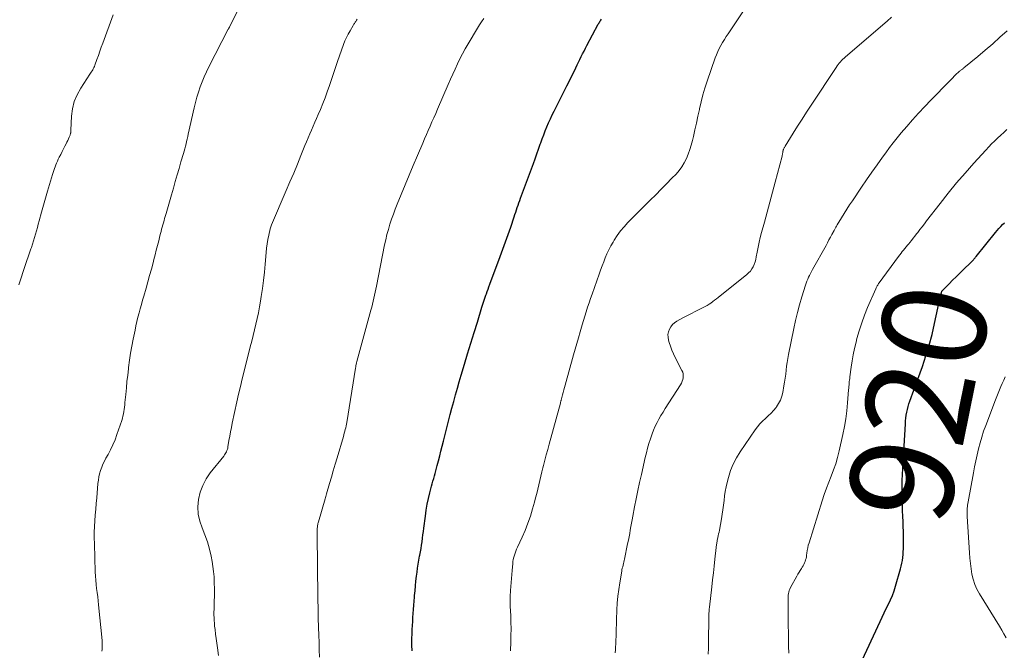
# Model space of a CAD drawing. Units: feet. Extents: x 2005000 to 2010033, y 575000 to 580000.
# Drawn here: x 2005926 to 2006116, y 576569 to 576690 of the extents above; entities that cross this region are included whole.
import ezdxf
from ezdxf.enums import TextEntityAlignment as Align

# ---------------------------------------------------------------- set-up
doc = ezdxf.new("R2010")
doc.units = ezdxf.units.FT
doc.header["$LTSCALE"] = 100
doc.header["$MEASUREMENT"] = 0
for name, color, linetype, lineweight in [('CONTOUR INDEX', 32, 'Continuous', 25), ('CONTOUR INDEX LABEL', 7, 'Continuous', 15), ('CONTOUR INTERMEDIATE', 40, 'Continuous', 15)]:
    doc.layers.add(name, color=color, linetype=linetype, lineweight=lineweight)
doc.styles.add('slant', font='romans.shx', dxfattribs={"oblique": 14.999978})

msp = doc.modelspace()

# ---------------------------------------------------------------- linework, layer by layer
at = {"layer": 'CONTOUR INDEX', "flags": 128}
for points, elevation in [([(2006001.8, 576568.44), (2006001.77, 576569.58), (2006001.77, 576570.72), (2006001.81, 576571.86), (2006001.85, 576572.59), (2006001.89, 576573.36), (2006001.94, 576574.14), (2006001.99, 576574.91), (2006002.05, 576575.69), (2006002.11, 576576.46), (2006002.17, 576577.24), (2006002.23, 576578.01), (2006002.29, 576578.79), (2006002.31, 576579.1), (2006002.38, 576580.04), (2006002.47, 576580.97), (2006002.57, 576581.9), (2006002.68, 576582.83), (2006002.79, 576583.65), (2006002.89, 576584.41), (2006003.01, 576585.17), (2006003.13, 576585.93), (2006003.27, 576586.69), (2006003.31, 576586.92), (2006003.43, 576587.56), (2006003.54, 576588.21), (2006003.64, 576588.85), (2006003.74, 576589.5), (2006003.83, 576590.15), (2006003.91, 576590.8), (2006004, 576591.45), (2006004.08, 576592.1), (2006004.38, 576594.45), (2006004.54, 576595.59), (2006004.74, 576596.72), (2006004.98, 576597.84), (2006005.25, 576598.95), (2006005.57, 576600.18), (2006005.7, 576600.68), (2006005.84, 576601.18), (2006005.98, 576601.67), (2006006.12, 576602.17), (2006006.26, 576602.66), (2006006.4, 576603.16), (2006006.53, 576603.66), (2006006.66, 576604.16), (2006006.89, 576605.07), (2006007.14, 576606.03), (2006007.38, 576606.98), (2006007.62, 576607.94), (2006007.86, 576608.89), (2006008.5, 576611.44), (2006008.83, 576612.72), (2006009.16, 576613.99), (2006009.49, 576615.26), (2006009.83, 576616.53), (2006010.18, 576617.8), (2006010.54, 576619.07), (2006010.91, 576620.34), (2006011.28, 576621.6), (2006011.91, 576623.71), (2006012.52, 576625.74), (2006013.14, 576627.77), (2006013.76, 576629.8), (2006014.39, 576631.83), (2006015.28, 576634.7), (2006015.47, 576635.29), (2006015.65, 576635.87), (2006015.85, 576636.46), (2006016.05, 576637.04), (2006016.13, 576637.28), (2006016.29, 576637.74), (2006016.45, 576638.2), (2006016.62, 576638.66), (2006016.79, 576639.12), (2006018.77, 576644.45), (2006019.29, 576645.87), (2006019.81, 576647.29), (2006020.31, 576648.72), (2006020.81, 576650.15), (2006021.48, 576652.11), (2006021.63, 576652.56), (2006021.78, 576653.01), (2006021.94, 576653.46), (2006022.09, 576653.91), (2006022.24, 576654.36), (2006022.4, 576654.81), (2006022.56, 576655.26), (2006022.72, 576655.7), (2006025.2, 576662.41), (2006025.53, 576663.33), (2006025.86, 576664.25), (2006026.19, 576665.18), (2006026.51, 576666.1), (2006026.61, 576666.39), (2006026.89, 576667.17), (2006027.18, 576667.95), (2006027.48, 576668.72), (2006027.8, 576669.49), (2006028.12, 576670.26), (2006028.46, 576671.02), (2006028.82, 576671.77), (2006029.19, 576672.51), (2006029.72, 576673.55), (2006030.36, 576674.82), (2006030.99, 576676.08), (2006031.62, 576677.35), (2006032.25, 576678.62), (2006033.35, 576680.86), (2006033.61, 576681.4), (2006033.88, 576681.94), (2006034.14, 576682.48), (2006034.41, 576683.02), (2006034.67, 576683.56), (2006034.95, 576684.09), (2006035.22, 576684.63), (2006035.5, 576685.16), (2006037.7, 576689.26), (2006037.79, 576689.42), (2006037.88, 576689.58), (2006037.97, 576689.74), (2006038.06, 576689.9), (2006038.16, 576690.05), (2006038.28, 576690.2)], 900), ([(2006088.12, 576565.84), (2006091.98, 576574.12), (2006092.38, 576574.96), (2006092.78, 576575.8), (2006093.19, 576576.63), (2006093.61, 576577.47), (2006094, 576578.31), (2006094.37, 576579.16), (2006094.68, 576580.03), (2006094.97, 576580.91), (2006095.94, 576584.25), (2006096.08, 576584.79), (2006096.2, 576585.34), (2006096.3, 576585.9), (2006096.37, 576586.45), (2006096.41, 576587.01), (2006096.45, 576587.57), (2006096.48, 576588.14), (2006096.49, 576588.7), (2006096.49, 576589.51), (2006096.5, 576590.48), (2006096.48, 576591.44), (2006096.46, 576592.41), (2006096.42, 576593.38), (2006096.37, 576594.36), (2006096.33, 576595.52), (2006096.29, 576596.67), (2006096.26, 576597.83), (2006096.25, 576598.98), (2006096.25, 576600.14), (2006096.27, 576601.29), (2006096.31, 576602.45), (2006096.36, 576603.6), (2006096.86, 576612.22), (2006096.9, 576612.78), (2006096.96, 576613.34), (2006097.04, 576613.9), (2006097.13, 576614.45), (2006097.24, 576615), (2006097.38, 576615.55), (2006097.54, 576616.08), (2006097.73, 576616.62), (2006097.98, 576617.3), (2006098.31, 576618.17), (2006098.63, 576619.05), (2006098.95, 576619.92), (2006099.26, 576620.8), (2006100.13, 576623.25), (2006100.81, 576625.31), (2006101.44, 576627.38), (2006102, 576629.47), (2006102.49, 576631.58), (2006103.44, 576635.98), (2006103.5, 576636.25), (2006103.57, 576636.53), (2006103.63, 576636.81), (2006103.69, 576637.08), (2006103.79, 576637.48), (2006103.81, 576637.56), (2006103.84, 576637.63), (2006103.87, 576637.71), (2006103.91, 576637.78), (2006103.95, 576637.85), (2006104, 576637.91), (2006104.05, 576637.97), (2006104.11, 576638.03), (2006105.31, 576639.24), (2006105.97, 576639.9), (2006106.63, 576640.56), (2006107.29, 576641.21), (2006107.96, 576641.86), (2006109.6, 576643.47), (2006109.72, 576643.59), (2006109.84, 576643.72), (2006109.96, 576643.84), (2006110.07, 576643.97), (2006110.18, 576644.1), (2006110.29, 576644.24), (2006110.4, 576644.37), (2006110.51, 576644.5), (2006114.24, 576649.12), (2006114.56, 576649.5), (2006114.89, 576649.88), (2006115.24, 576650.25), (2006115.59, 576650.62), (2006115.95, 576650.97)], 920)]:
    msp.add_lwpolyline(points, dxfattribs=dict(at, elevation=elevation))
at = {"layer": 'CONTOUR INTERMEDIATE', "flags": 128}
for points, elevation in [([(2005942.07, 576568.37), (2005942.09, 576568.72), (2005942.12, 576569.06), (2005942.13, 576569.41), (2005942.13, 576569.76), (2005942.11, 576570.11), (2005942.09, 576570.45), (2005941.41, 576577.3), (2005941.32, 576578.09), (2005941.24, 576578.89), (2005941.14, 576579.68), (2005941.04, 576580.48), (2005940.95, 576581.27), (2005940.87, 576582.07), (2005940.82, 576582.86), (2005940.78, 576583.66), (2005940.6, 576589.12), (2005940.58, 576590.22), (2005940.58, 576591.33), (2005940.62, 576592.43), (2005940.69, 576593.54), (2005940.78, 576594.64), (2005940.86, 576595.74), (2005940.95, 576596.84), (2005941.05, 576597.94), (2005941.29, 576600.71), (2005941.37, 576601.35), (2005941.48, 576601.99), (2005941.62, 576602.61), (2005941.8, 576603.24), (2005942.02, 576603.85), (2005942.26, 576604.45), (2005942.54, 576605.03), (2005942.84, 576605.6), (2005943.24, 576606.31), (2005943.74, 576607.24), (2005944.19, 576608.18), (2005944.59, 576609.15), (2005944.95, 576610.14), (2005945.87, 576612.88), (2005945.99, 576613.3), (2005946.11, 576613.72), (2005946.2, 576614.15), (2005946.28, 576614.58), (2005946.34, 576615.01), (2005946.4, 576615.45), (2005946.45, 576615.88), (2005946.49, 576616.32), (2005946.64, 576617.9), (2005946.76, 576619.13), (2005946.88, 576620.35), (2005947.02, 576621.58), (2005947.17, 576622.8), (2005947.2, 576623.1), (2005947.39, 576624.47), (2005947.59, 576625.84), (2005947.83, 576627.2), (2005948.09, 576628.56), (2005948.45, 576630.3), (2005948.62, 576631.13), (2005948.81, 576631.95), (2005949, 576632.77), (2005949.21, 576633.59), (2005949.43, 576634.41), (2005949.65, 576635.22), (2005949.88, 576636.04), (2005950.11, 576636.85), (2005950.55, 576638.36), (2005950.9, 576639.58), (2005951.24, 576640.8), (2005951.58, 576642.02), (2005951.9, 576643.24), (2005952.07, 576643.89), (2005952.3, 576644.79), (2005952.53, 576645.69), (2005952.76, 576646.59), (2005952.99, 576647.5), (2005953.22, 576648.46), (2005953.33, 576648.88), (2005953.44, 576649.3), (2005953.55, 576649.72), (2005953.66, 576650.14), (2005953.78, 576650.56), (2005953.9, 576650.97), (2005954.02, 576651.39), (2005954.14, 576651.8), (2005954.42, 576652.77), (2005954.68, 576653.66), (2005954.94, 576654.56), (2005955.2, 576655.46), (2005955.46, 576656.36), (2005955.83, 576657.68), (2005956.19, 576658.94), (2005956.56, 576660.2), (2005956.92, 576661.47), (2005957.29, 576662.73), (2005957.75, 576664.33), (2005957.88, 576664.79), (2005958.01, 576665.26), (2005958.14, 576665.72), (2005958.26, 576666.19), (2005958.37, 576666.66), (2005958.49, 576667.12), (2005958.6, 576667.59), (2005958.7, 576668.06), (2005959.83, 576673.16), (2005960.07, 576674.17), (2005960.34, 576675.18), (2005960.65, 576676.18), (2005960.98, 576677.18), (2005961.35, 576678.15), (2005961.75, 576679.12), (2005962.19, 576680.07), (2005962.65, 576681.01), (2005966.41, 576688.28), (2005966.44, 576688.33), (2005966.46, 576688.38), (2005966.49, 576688.43), (2005966.51, 576688.48), (2005966.53, 576688.53), (2005966.56, 576688.58), (2005966.58, 576688.63), (2005966.61, 576688.68), (2005969.8, 576695.2)], 888), ([(2006020.79, 576568.47), (2006020.84, 576570.17), (2006020.87, 576571.44), (2006020.88, 576572.71), (2006020.86, 576573.98), (2006020.82, 576575.25), (2006020.74, 576577.02), (2006020.73, 576577.41), (2006020.72, 576577.79), (2006020.72, 576578.17), (2006020.72, 576578.56), (2006020.73, 576578.94), (2006020.74, 576579.33), (2006020.76, 576579.71), (2006020.79, 576580.1), (2006020.84, 576580.87), (2006020.9, 576581.64), (2006020.96, 576582.41), (2006021.02, 576583.18), (2006021.09, 576583.95), (2006021.21, 576585.28), (2006021.25, 576585.69), (2006021.32, 576586.09), (2006021.41, 576586.5), (2006021.52, 576586.89), (2006021.66, 576587.29), (2006021.8, 576587.68), (2006021.95, 576588.06), (2006022.12, 576588.44), (2006023, 576590.35), (2006023.58, 576591.69), (2006024.12, 576593.05), (2006024.6, 576594.43), (2006025.03, 576595.83), (2006025.39, 576597.13), (2006025.62, 576597.95), (2006025.83, 576598.78), (2006026.03, 576599.61), (2006026.22, 576600.44), (2006026.4, 576601.28), (2006026.6, 576602.11), (2006026.8, 576602.94), (2006027.02, 576603.77), (2006027.13, 576604.18), (2006027.41, 576605.21), (2006027.68, 576606.24), (2006027.96, 576607.28), (2006028.24, 576608.31), (2006030.38, 576616.2), (2006030.41, 576616.31), (2006030.44, 576616.41), (2006030.47, 576616.52), (2006030.5, 576616.63), (2006030.52, 576616.74), (2006030.55, 576616.84), (2006030.58, 576616.95), (2006030.61, 576617.06), (2006030.82, 576617.8), (2006030.95, 576618.27), (2006031.08, 576618.75), (2006031.21, 576619.22), (2006031.34, 576619.7), (2006032.94, 576625.49), (2006033.25, 576626.6), (2006033.56, 576627.71), (2006033.87, 576628.82), (2006034.19, 576629.93), (2006034.33, 576630.43), (2006034.58, 576631.29), (2006034.84, 576632.14), (2006035.1, 576632.99), (2006035.36, 576633.84), (2006035.64, 576634.69), (2006035.91, 576635.54), (2006036.2, 576636.38), (2006036.49, 576637.22), (2006037.85, 576641.05), (2006038.14, 576641.85), (2006038.43, 576642.65), (2006038.73, 576643.44), (2006039.04, 576644.24), (2006039.37, 576645.02), (2006039.73, 576645.79), (2006040.13, 576646.54), (2006040.55, 576647.27), (2006040.77, 576647.65), (2006041.36, 576648.55), (2006041.98, 576649.41), (2006042.66, 576650.22), (2006043.39, 576651), (2006047.7, 576655.31), (2006048.75, 576656.37), (2006049.8, 576657.43), (2006050.84, 576658.49), (2006051.88, 576659.56), (2006052.67, 576660.38), (2006053.27, 576661.06), (2006053.81, 576661.79), (2006054.27, 576662.56), (2006054.67, 576663.38), (2006055.01, 576664.23), (2006055.32, 576665.09), (2006055.59, 576665.96), (2006055.82, 576666.84), (2006056.02, 576667.63), (2006056.32, 576668.92), (2006056.62, 576670.21), (2006056.9, 576671.5), (2006057.17, 576672.79), (2006057.2, 576672.92), (2006057.51, 576674.27), (2006057.85, 576675.61), (2006058.25, 576676.94), (2006058.68, 576678.25), (2006060.24, 576682.75), (2006060.47, 576683.37), (2006060.72, 576683.98), (2006061.01, 576684.57), (2006061.32, 576685.16), (2006061.64, 576685.74), (2006061.98, 576686.31), (2006062.34, 576686.87), (2006062.7, 576687.42), (2006066.33, 576692.82)], 904), ([(2005926.07, 576639.03), (2005927.34, 576642.92), (2005927.6, 576643.68), (2005927.85, 576644.44), (2005928.12, 576645.2), (2005928.38, 576645.95), (2005928.47, 576646.2), (2005928.69, 576646.83), (2005928.9, 576647.47), (2005929.09, 576648.11), (2005929.28, 576648.76), (2005929.45, 576649.41), (2005929.63, 576650.06), (2005929.8, 576650.71), (2005929.98, 576651.36), (2005930.42, 576653.01), (2005930.79, 576654.36), (2005931.17, 576655.7), (2005931.56, 576657.04), (2005931.96, 576658.38), (2005932.54, 576660.3), (2005932.66, 576660.67), (2005932.78, 576661.04), (2005932.9, 576661.41), (2005933.04, 576661.78), (2005933.18, 576662.14), (2005933.33, 576662.5), (2005933.48, 576662.86), (2005933.65, 576663.21), (2005933.84, 576663.6), (2005934.11, 576664.15), (2005934.37, 576664.69), (2005934.64, 576665.22), (2005934.92, 576665.76), (2005935.16, 576666.22), (2005935.31, 576666.53), (2005935.46, 576666.84), (2005935.6, 576667.15), (2005935.74, 576667.46), (2005935.91, 576667.86), (2005935.96, 576667.98), (2005935.99, 576668.1), (2005936.02, 576668.22), (2005936.04, 576668.34), (2005936.05, 576668.47), (2005936.05, 576668.59), (2005936.06, 576668.72), (2005936.07, 576668.85), (2005936.21, 576671.53), (2005936.4, 576672.97), (2005936.73, 576674.35), (2005937.28, 576675.67), (2005937.98, 576676.94), (2005939.74, 576679.62), (2005939.88, 576679.83), (2005940.01, 576680.04), (2005940.15, 576680.25), (2005940.28, 576680.46), (2005940.4, 576680.68), (2005940.52, 576680.89), (2005940.62, 576681.12), (2005940.71, 576681.35), (2005941.1, 576682.46), (2005941.38, 576683.24), (2005941.66, 576684.03), (2005941.94, 576684.82), (2005942.23, 576685.6), (2005944.21, 576691.08)], 884), ([(2005964.5, 576567.54), (2005964.3, 576569.07), (2005964.18, 576569.94), (2005964.07, 576570.81), (2005963.96, 576571.68), (2005963.86, 576572.56), (2005963.77, 576573.23), (2005963.72, 576573.77), (2005963.68, 576574.3), (2005963.66, 576574.84), (2005963.65, 576575.38), (2005963.65, 576575.92), (2005963.66, 576576.47), (2005963.67, 576577.01), (2005963.69, 576577.55), (2005963.71, 576578.11), (2005963.72, 576578.93), (2005963.73, 576579.76), (2005963.73, 576580.58), (2005963.71, 576581.4), (2005963.71, 576581.75), (2005963.66, 576582.74), (2005963.57, 576583.73), (2005963.44, 576584.72), (2005963.28, 576585.7), (2005963.09, 576586.69), (2005962.77, 576588.09), (2005962.39, 576589.48), (2005961.91, 576590.83), (2005961.37, 576592.16), (2005960.91, 576593.49), (2005960.61, 576594.84), (2005960.55, 576596.23), (2005960.66, 576597.63), (2005961, 576599.03), (2005961.47, 576600.36), (2005962.13, 576601.59), (2005962.93, 576602.77), (2005965.52, 576606.02), (2005965.67, 576606.22), (2005965.8, 576606.42), (2005965.93, 576606.64), (2005966.04, 576606.85), (2005966.14, 576607.08), (2005966.23, 576607.31), (2005966.29, 576607.55), (2005966.34, 576607.79), (2005966.53, 576608.98), (2005966.68, 576609.82), (2005966.83, 576610.66), (2005966.99, 576611.49), (2005967.17, 576612.33), (2005968.06, 576616.44), (2005968.39, 576617.92), (2005968.73, 576619.41), (2005969.09, 576620.88), (2005969.45, 576622.36), (2005970.63, 576627.05), (2005970.91, 576628.14), (2005971.18, 576629.24), (2005971.45, 576630.34), (2005971.71, 576631.43), (2005971.96, 576632.54), (2005972.2, 576633.64), (2005972.41, 576634.75), (2005972.61, 576635.86), (2005972.75, 576636.74), (2005972.99, 576638.3), (2005973.2, 576639.86), (2005973.37, 576641.43), (2005973.52, 576643), (2005973.7, 576645.26), (2005973.78, 576646.1), (2005973.89, 576646.93), (2005974.03, 576647.75), (2005974.2, 576648.57), (2005974.48, 576649.82), (2005974.53, 576650.01), (2005974.59, 576650.2), (2005974.65, 576650.39), (2005974.73, 576650.58), (2005977.57, 576657.19), (2005978.29, 576658.88), (2005979.01, 576660.57), (2005979.71, 576662.26), (2005980.4, 576663.96), (2005981.17, 576665.85), (2005981.48, 576666.6), (2005981.8, 576667.35), (2005982.12, 576668.1), (2005982.45, 576668.85), (2005982.77, 576669.59), (2005983.1, 576670.34), (2005983.42, 576671.09), (2005983.74, 576671.84), (2005984.15, 576672.8), (2005984.62, 576673.94), (2005985.06, 576675.09), (2005985.48, 576676.25), (2005985.88, 576677.42), (2005986.26, 576678.59), (2005986.66, 576679.76), (2005987.06, 576680.93), (2005987.47, 576682.09), (2005988.63, 576685.35), (2005988.89, 576686.03), (2005989.18, 576686.7), (2005989.51, 576687.35), (2005989.87, 576687.99), (2005990.47, 576688.99), (2005990.54, 576689.12), (2005990.62, 576689.25), (2005990.71, 576689.37), (2005990.79, 576689.5), (2005990.87, 576689.62), (2005990.95, 576689.75), (2005991.03, 576689.88), (2005991.1, 576690.01), (2005991.22, 576690.24)], 892), ([(2005983.98, 576567.22), (2005983.94, 576568.65), (2005983.9, 576570.08), (2005983.86, 576571.51), (2005983.81, 576572.93), (2005983.74, 576574.81), (2005983.73, 576575.3), (2005983.71, 576575.79), (2005983.7, 576576.27), (2005983.69, 576576.76), (2005983.69, 576577.25), (2005983.68, 576577.74), (2005983.67, 576578.23), (2005983.67, 576578.72), (2005983.53, 576590.88), (2005983.53, 576591.12), (2005983.53, 576591.36), (2005983.53, 576591.59), (2005983.54, 576591.83), (2005983.54, 576591.96), (2005983.55, 576592.13), (2005983.56, 576592.3), (2005983.58, 576592.47), (2005983.6, 576592.64), (2005983.63, 576592.81), (2005983.67, 576592.98), (2005983.71, 576593.14), (2005983.76, 576593.31), (2005985.06, 576597.77), (2005985.12, 576598), (2005985.19, 576598.23), (2005985.26, 576598.46), (2005985.33, 576598.7), (2005985.92, 576600.71), (2005986.28, 576601.94), (2005986.64, 576603.18), (2005987.01, 576604.42), (2005987.37, 576605.65), (2005988.57, 576609.77), (2005988.67, 576610.11), (2005988.76, 576610.45), (2005988.85, 576610.79), (2005988.94, 576611.13), (2005989.02, 576611.48), (2005989.1, 576611.82), (2005989.16, 576612.17), (2005989.22, 576612.51), (2005990.9, 576622.92), (2005990.95, 576623.18), (2005990.99, 576623.44), (2005991.04, 576623.69), (2005991.1, 576623.95), (2005991.15, 576624.21), (2005991.21, 576624.46), (2005991.28, 576624.72), (2005991.35, 576624.97), (2005993.88, 576634.14), (2005994.04, 576634.72), (2005994.18, 576635.29), (2005994.32, 576635.86), (2005994.45, 576636.44), (2005994.58, 576637.02), (2005994.71, 576637.59), (2005994.83, 576638.17), (2005994.94, 576638.75), (2005996.53, 576646.72), (2005996.75, 576647.72), (2005996.98, 576648.72), (2005997.26, 576649.71), (2005997.55, 576650.69), (2005997.88, 576651.66), (2005998.22, 576652.63), (2005998.58, 576653.6), (2005998.95, 576654.55), (2005999.71, 576656.42), (2006000.48, 576658.3), (2006001.26, 576660.18), (2006002.05, 576662.05), (2006002.84, 576663.93), (2006003.87, 576666.33), (2006004.22, 576667.15), (2006004.58, 576667.97), (2006004.94, 576668.78), (2006005.29, 576669.6), (2006005.65, 576670.41), (2006006.01, 576671.23), (2006006.37, 576672.05), (2006006.72, 576672.87), (2006008.76, 576677.63), (2006009.19, 576678.63), (2006009.64, 576679.63), (2006010.09, 576680.62), (2006010.55, 576681.61), (2006011.03, 576682.59), (2006011.53, 576683.55), (2006012.05, 576684.5), (2006012.6, 576685.44), (2006014.43, 576688.48), (2006014.82, 576689.11), (2006015.21, 576689.74), (2006015.61, 576690.37)], 896), ([(2006040.97, 576568.09), (2006041, 576568.65), (2006041.03, 576569.21), (2006041.05, 576569.76), (2006041.07, 576570.32), (2006041.11, 576571.46), (2006041.15, 576572.59), (2006041.18, 576573.72), (2006041.23, 576574.85), (2006041.27, 576575.98), (2006041.28, 576576.35), (2006041.36, 576577.66), (2006041.47, 576578.97), (2006041.63, 576580.27), (2006041.83, 576581.57), (2006042.21, 576583.8), (2006042.26, 576584.09), (2006042.32, 576584.39), (2006042.39, 576584.68), (2006042.46, 576584.98), (2006042.53, 576585.27), (2006042.6, 576585.56), (2006042.67, 576585.86), (2006042.73, 576586.15), (2006043.35, 576589.11), (2006043.49, 576589.77), (2006043.62, 576590.43), (2006043.74, 576591.09), (2006043.86, 576591.75), (2006043.98, 576592.41), (2006044.1, 576593.07), (2006044.23, 576593.74), (2006044.35, 576594.4), (2006044.7, 576596.21), (2006045.01, 576597.77), (2006045.33, 576599.34), (2006045.66, 576600.9), (2006046.01, 576602.46), (2006046.74, 576605.75), (2006046.96, 576606.64), (2006047.19, 576607.53), (2006047.45, 576608.42), (2006047.72, 576609.3), (2006047.8, 576609.55), (2006048.07, 576610.29), (2006048.35, 576611.02), (2006048.67, 576611.74), (2006049.01, 576612.45), (2006049.38, 576613.14), (2006049.77, 576613.83), (2006050.17, 576614.5), (2006050.58, 576615.17), (2006053.55, 576619.77), (2006053.73, 576620.09), (2006053.87, 576620.42), (2006053.98, 576620.76), (2006054.05, 576621.12), (2006054.07, 576621.48), (2006054.04, 576621.84), (2006053.95, 576622.18), (2006053.82, 576622.51), (2006052.52, 576625), (2006052.18, 576625.71), (2006051.86, 576626.43), (2006051.59, 576627.17), (2006051.36, 576627.92), (2006051.23, 576628.36), (2006051.14, 576628.9), (2006051.12, 576629.42), (2006051.22, 576629.94), (2006051.4, 576630.45), (2006051.67, 576630.92), (2006052, 576631.34), (2006052.4, 576631.7), (2006052.85, 576632.01), (2006054.12, 576632.71), (2006054.87, 576633.12), (2006055.62, 576633.51), (2006056.39, 576633.89), (2006057.15, 576634.26), (2006057.91, 576634.62), (2006058.29, 576634.81), (2006058.67, 576635.03), (2006059.04, 576635.26), (2006059.4, 576635.51), (2006059.75, 576635.78), (2006060.09, 576636.04), (2006060.44, 576636.31), (2006060.78, 576636.58), (2006066.3, 576640.99), (2006066.66, 576641.32), (2006066.99, 576641.68), (2006067.27, 576642.08), (2006067.52, 576642.51), (2006067.72, 576642.96), (2006067.89, 576643.43), (2006068.02, 576643.9), (2006068.13, 576644.39), (2006068.29, 576645.32), (2006068.47, 576646.28), (2006068.67, 576647.23), (2006068.9, 576648.17), (2006069.15, 576649.11), (2006069.71, 576651.09), (2006070.24, 576653.02), (2006070.77, 576654.95), (2006071.29, 576656.89), (2006071.79, 576658.83), (2006073.09, 576663.85), (2006073.12, 576664), (2006073.16, 576664.16), (2006073.19, 576664.31), (2006073.22, 576664.46), (2006073.25, 576664.64), (2006073.26, 576664.71), (2006073.27, 576664.77), (2006073.29, 576664.84), (2006073.31, 576664.9), (2006073.32, 576664.96), (2006073.34, 576665.03), (2006073.37, 576665.09), (2006073.39, 576665.15), (2006073.45, 576665.27), (2006073.51, 576665.4), (2006073.57, 576665.51), (2006073.63, 576665.63), (2006073.7, 576665.75), (2006075.25, 576668.24), (2006076.1, 576669.6), (2006076.96, 576670.95), (2006077.83, 576672.29), (2006078.71, 576673.63), (2006083.53, 576680.92), (2006083.72, 576681.2), (2006083.92, 576681.47), (2006084.13, 576681.74), (2006084.35, 576681.99), (2006084.58, 576682.24), (2006084.82, 576682.49), (2006085.07, 576682.72), (2006085.32, 576682.94), (2006093.33, 576689.86), (2006094.18, 576690.59)], 908), ([(2006058.85, 576567.81), (2006058.9, 576568.99), (2006058.93, 576570.18), (2006058.94, 576571.37), (2006058.96, 576573.71), (2006058.96, 576574.1), (2006058.97, 576574.5), (2006058.98, 576574.89), (2006059, 576575.29), (2006059.02, 576575.69), (2006059.05, 576576.08), (2006059.08, 576576.47), (2006059.12, 576576.87), (2006059.57, 576580.83), (2006059.72, 576582.15), (2006059.87, 576583.48), (2006060.02, 576584.8), (2006060.16, 576586.13), (2006060.41, 576588.38), (2006060.43, 576588.58), (2006060.46, 576588.78), (2006060.48, 576588.98), (2006060.51, 576589.18), (2006060.54, 576589.37), (2006060.58, 576589.57), (2006060.62, 576589.77), (2006060.66, 576589.96), (2006060.73, 576590.28), (2006060.8, 576590.63), (2006060.88, 576590.99), (2006060.95, 576591.34), (2006061.02, 576591.7), (2006061.43, 576593.91), (2006061.58, 576594.79), (2006061.72, 576595.67), (2006061.83, 576596.55), (2006061.92, 576597.44), (2006062.02, 576598.32), (2006062.15, 576599.2), (2006062.32, 576600.07), (2006062.52, 576600.94), (2006062.77, 576601.89), (2006063.18, 576603.2), (2006063.67, 576604.47), (2006064.3, 576605.68), (2006065.02, 576606.85), (2006067.9, 576611.06), (2006068.35, 576611.65), (2006068.82, 576612.22), (2006069.34, 576612.75), (2006069.89, 576613.25), (2006070.44, 576613.75), (2006070.97, 576614.27), (2006071.47, 576614.82), (2006071.94, 576615.4), (2006072, 576615.47), (2006072.43, 576616.12), (2006072.8, 576616.8), (2006073.06, 576617.53), (2006073.25, 576618.28), (2006073.46, 576619.52), (2006073.59, 576620.28), (2006073.7, 576621.03), (2006073.8, 576621.79), (2006073.88, 576622.55), (2006073.97, 576623.31), (2006074.08, 576624.06), (2006074.21, 576624.81), (2006074.35, 576625.56), (2006075.37, 576630.59), (2006075.71, 576632.13), (2006076.08, 576633.66), (2006076.49, 576635.18), (2006076.93, 576636.7), (2006077.62, 576638.92), (2006077.75, 576639.32), (2006077.89, 576639.7), (2006078.05, 576640.09), (2006078.21, 576640.47), (2006078.39, 576640.84), (2006078.58, 576641.21), (2006078.77, 576641.58), (2006078.97, 576641.94), (2006081.57, 576646.62), (2006081.85, 576647.14), (2006082.14, 576647.66), (2006082.42, 576648.18), (2006082.7, 576648.7), (2006083.11, 576649.47), (2006083.19, 576649.61), (2006083.26, 576649.75), (2006083.34, 576649.89), (2006083.41, 576650.02), (2006083.49, 576650.16), (2006083.56, 576650.3), (2006083.64, 576650.44), (2006083.72, 576650.57), (2006084.56, 576651.95), (2006085.07, 576652.78), (2006085.59, 576653.6), (2006086.11, 576654.41), (2006086.65, 576655.21), (2006088.41, 576657.83), (2006089.39, 576659.28), (2006090.39, 576660.73), (2006091.41, 576662.17), (2006092.43, 576663.6), (2006093.07, 576664.48), (2006093.79, 576665.46), (2006094.53, 576666.42), (2006095.29, 576667.37), (2006096.07, 576668.3), (2006097.11, 576669.52), (2006098.25, 576670.83), (2006099.4, 576672.11), (2006100.58, 576673.38), (2006101.78, 576674.62), (2006103.36, 576676.24), (2006103.78, 576676.66), (2006104.2, 576677.09), (2006104.61, 576677.52), (2006105.03, 576677.95), (2006105.5, 576678.43), (2006105.68, 576678.62), (2006105.86, 576678.81), (2006106.04, 576678.99), (2006106.22, 576679.18), (2006106.4, 576679.37), (2006106.58, 576679.55), (2006106.78, 576679.73), (2006106.97, 576679.9), (2006107.31, 576680.18), (2006107.42, 576680.27), (2006107.52, 576680.35), (2006107.62, 576680.43), (2006107.73, 576680.51), (2006107.84, 576680.58), (2006107.94, 576680.66), (2006108.04, 576680.74), (2006108.15, 576680.83), (2006110.83, 576683.05), (2006112.26, 576684.26), (2006113.68, 576685.49), (2006115.07, 576686.74), (2006116.46, 576688)], 912), ([(2006074.38, 576568.02), (2006074.35, 576569.34), (2006074.33, 576570.67), (2006074.31, 576571.99), (2006074.3, 576573.31), (2006074.25, 576578.26), (2006074.25, 576578.57), (2006074.27, 576578.88), (2006074.3, 576579.19), (2006074.35, 576579.49), (2006074.41, 576579.8), (2006074.5, 576580.09), (2006074.61, 576580.38), (2006074.74, 576580.65), (2006075.93, 576582.84), (2006076.15, 576583.23), (2006076.37, 576583.61), (2006076.6, 576583.98), (2006076.84, 576584.36), (2006076.98, 576584.57), (2006077.14, 576584.84), (2006077.29, 576585.11), (2006077.42, 576585.4), (2006077.54, 576585.69), (2006077.64, 576585.99), (2006077.72, 576586.29), (2006077.78, 576586.6), (2006077.83, 576586.91), (2006077.87, 576587.31), (2006077.95, 576587.81), (2006078.04, 576588.32), (2006078.16, 576588.82), (2006078.3, 576589.31), (2006080.82, 576597.38), (2006081.22, 576598.59), (2006081.64, 576599.79), (2006082.1, 576600.98), (2006082.57, 576602.16), (2006083.04, 576603.34), (2006083.45, 576604.54), (2006083.8, 576605.76), (2006084.11, 576606.99), (2006084.8, 576610.15), (2006085.1, 576611.68), (2006085.36, 576613.21), (2006085.56, 576614.75), (2006085.72, 576616.29), (2006085.92, 576618.76), (2006085.95, 576619.08), (2006085.97, 576619.39), (2006086, 576619.71), (2006086.03, 576620.03), (2006086.06, 576620.35), (2006086.09, 576620.67), (2006086.13, 576620.99), (2006086.17, 576621.31), (2006086.41, 576623.12), (2006086.6, 576624.34), (2006086.81, 576625.55), (2006087.07, 576626.76), (2006087.36, 576627.96), (2006087.53, 576628.64), (2006087.96, 576630.17), (2006088.44, 576631.68), (2006088.99, 576633.16), (2006089.58, 576634.63), (2006091.14, 576638.26), (2006091.21, 576638.41), (2006091.28, 576638.56), (2006091.36, 576638.7), (2006091.44, 576638.84), (2006091.53, 576638.98), (2006091.62, 576639.12), (2006091.71, 576639.26), (2006091.81, 576639.39), (2006095.54, 576644.48), (2006095.78, 576644.8), (2006096.02, 576645.12), (2006096.26, 576645.43), (2006096.51, 576645.73), (2006096.76, 576646.04), (2006097.01, 576646.35), (2006097.26, 576646.65), (2006097.51, 576646.95), (2006097.69, 576647.16), (2006098.02, 576647.57), (2006098.36, 576647.99), (2006098.69, 576648.4), (2006099.02, 576648.82), (2006099.23, 576649.1), (2006099.66, 576649.65), (2006100.09, 576650.21), (2006100.52, 576650.77), (2006100.95, 576651.33), (2006103.55, 576654.71), (2006105.12, 576656.7), (2006106.71, 576658.65), (2006108.36, 576660.57), (2006110.04, 576662.46), (2006112.36, 576665), (2006112.91, 576665.59), (2006113.47, 576666.17), (2006114.05, 576666.74), (2006114.63, 576667.3), (2006115.22, 576667.85), (2006115.82, 576668.4), (2006116.42, 576668.94)], 916), ([(2006116.26, 576570.94), (2006115.85, 576571.71), (2006115.42, 576572.47), (2006114.97, 576573.23), (2006111.14, 576579.46), (2006110.65, 576580.36), (2006110.24, 576581.28), (2006109.93, 576582.25), (2006109.69, 576583.24), (2006109.52, 576584.26), (2006109.38, 576585.28), (2006109.28, 576586.3), (2006109.2, 576587.33), (2006108.78, 576594.38), (2006108.78, 576594.47), (2006108.77, 576594.55), (2006108.77, 576594.63), (2006108.76, 576594.72), (2006108.75, 576594.8), (2006108.75, 576594.89), (2006108.75, 576594.97), (2006108.74, 576595.05), (2006108.74, 576595.12), (2006108.74, 576595.24), (2006108.74, 576595.36), (2006108.75, 576595.48), (2006108.76, 576595.6), (2006108.78, 576595.97), (2006108.81, 576596.27), (2006108.85, 576596.57), (2006108.89, 576596.87), (2006108.94, 576597.17), (2006109.96, 576602.8), (2006110.18, 576603.96), (2006110.41, 576605.11), (2006110.67, 576606.27), (2006110.94, 576607.41), (2006111.24, 576608.55), (2006111.56, 576609.68), (2006111.94, 576610.8), (2006112.33, 576611.91), (2006114.22, 576616.85), (2006114.47, 576617.49), (2006114.72, 576618.13), (2006114.98, 576618.76), (2006115.25, 576619.39), (2006115.53, 576620.01), (2006115.81, 576620.64), (2006116.11, 576621.25)], 924)]:
    msp.add_lwpolyline(points, dxfattribs=dict(at, elevation=elevation))

# ---------------------------------------------------------------- texts
at = {"layer": 'CONTOUR INDEX LABEL', "style": 'slant', "oblique": 15}
msp.add_text('920', height=20, rotation=78.5502, dxfattribs=at).set_placement((2006099.41, 576616.34, 920), align=Align.MIDDLE_CENTER)

doc.saveas('drawing.dxf')
